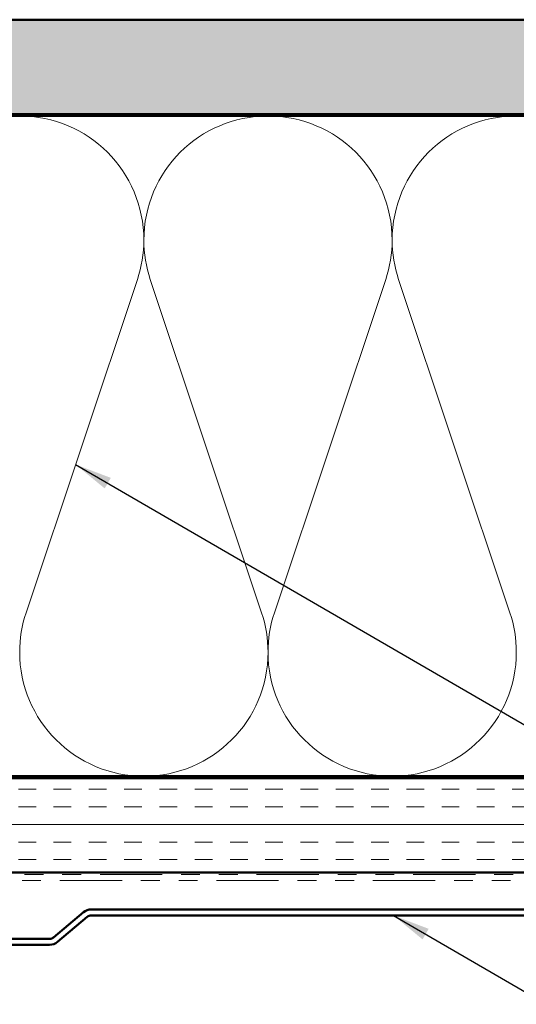
# Model space of a CAD drawing. Units: inches. Extents: x 0.6 to 33.4, y 0.6 to 21.4.
# Drawn here: x 4.1 to 6.8, y 12.5 to 17.7 of the extents above; entities that cross this region are included whole.
import ezdxf

# ---------------------------------------------------------------- set-up
doc = ezdxf.new("R2010")
doc.units = ezdxf.units.IN
doc.header["$LTSCALE"] = 2
doc.header["$MEASUREMENT"] = 0
doc.linetypes.add('DASHED', pattern=[0.2067, 0.1654, -0.0413])
doc.linetypes.add('DOUBLE_DASH_CHAIN', pattern=[1.2403, 0.6614, -0.0827, 0.1654, -0.0827, 0.1654, -0.0827])
for name, color, linetype, lineweight in [('Hatch (ANSI)', 7, 'Continuous', 18), ('Hidden (ANSI)', 7, 'DASHED', 35), ('Symbol (ANSI)', 7, 'Continuous', 25), ('Visible (ANSI)', 7, 'Continuous', 50)]:
    doc.layers.add(name, color=color, linetype=linetype, lineweight=lineweight)
doc.styles.add('Note Text (ANSI)', font='tahoma.ttf')
doc.dimstyles.new('Default (ANSI)$7', dxfattribs={"dimscale": 2, "dimtxt": 0.12, "dimasz": 0.098425, "dimexe": 0.125, "dimexo": 0.0625, "dimgap": 0.031496, "dimtad": 0, "dimtih": 1, "dimtoh": 1, "dimrnd": 1e-08, "dimzin": 4, "dimdsep": 46, "dimtxsty": 'Note Text (ANSI)', "dimcen": 0.09, "dimdle": 0.393701, "dimclrd": 256, "dimclre": 256, "dimclrt": 256, "dimadec": 0, "dimazin": 1, "dimtfac": 1, "dimtofl": 0, "dimtmove": 0, "dimatfit": 3, "dimfxl": 1, "dimtolj": 1, "dimtzin": 4, "dimlwd": -1, "dimlwe": -1, "dimarcsym": 0})

msp = doc.modelspace()

# ---------------------------------------------------------------- hatches: boundary and pattern name
at = {"layer": 'Hatch (ANSI)', "true_color": 0x804000}
h = msp.add_hatch(dxfattribs=at)
h.set_pattern_fill('AR-SAND', color=36, scale=0.15, angle=45, style=0)
h.paths.add_polyline_path([(1.84433, 17.72939), (14.84563, 17.72939), (14.84563, 17.22939), (1.84433, 17.22939)])
h = msp.add_hatch(dxfattribs=at)
h.set_pattern_fill('INSUL', color=36, scale=0.748, style=0)
h.paths.add_polyline_path([(1.84433, 13.70939), (14.84563, 13.70939), (14.84563, 13.20939), (1.84433, 13.20939)])

# ---------------------------------------------------------------- linework, layer by layer
at = {"layer": 'Hidden (ANSI)', "color": 150, "linetype": 'Continuous', "lineweight": 18, "true_color": 0x0080ff}
for p, q in [((4.74533, 16.3526), (4.15502, 14.58619)), ((5.40351, 14.58619), (4.8132, 16.3526)), ((6.06169, 16.3526), (5.47138, 14.58619)), ((6.71988, 14.58619), (6.12957, 16.3526))]:
    msp.add_line(p, q, dxfattribs=at)
for centre, start, end in [((4.12108, 16.56121), 90, 180), ((4.12108, 16.56121), 0, 90), ((5.43745, 16.56121), 90, 180), ((5.43745, 16.56121), 0, 90), ((6.75381, 16.56121), 90, 180), ((4.12108, 16.56121), 341.52104, 0), ((5.43745, 16.56121), 180, 198.47896), ((5.43745, 16.56121), 341.52104, 0), ((6.75381, 16.56121), 180, 198.47896), ((4.77927, 14.37757), 161.52104, 180), ((4.77927, 14.37757), 0, 18.47896), ((6.09563, 14.37757), 161.52104, 180), ((6.09563, 14.37757), 0, 18.47896), ((4.77927, 14.37757), 180, 270), ((4.77927, 14.37757), 270, 0), ((6.09563, 14.37757), 180, 270), ((6.09563, 14.37757), 270, 0)]:
    msp.add_arc(centre, 0.65818, start, end, dxfattribs=at)
at = {"layer": 'Visible (ANSI)', "color": 36, "true_color": 0x804000}
for p, q in [((1.84433, 17.72939), (14.84563, 17.72939)), ((14.84563, 17.22939), (1.84433, 17.22939)), ((1.84433, 13.70939), (14.84563, 13.70939)), ((14.84563, 13.20939), (1.84433, 13.20939))]:
    msp.add_line(p, q, dxfattribs=at)
at = {"layer": 'Visible (ANSI)', "color": 150, "true_color": 0x0080ff}
for p, q in [((13.33563, 17.21939), (1.84433, 17.21939)), ((1.84433, 13.71939), (13.33563, 13.71939))]:
    msp.add_line(p, q, dxfattribs=at)
at = {"layer": 'Visible (ANSI)', "color": 30, "linetype": 'DOUBLE_DASH_CHAIN', "lineweight": 18, "ltscale": 0.249389, "true_color": 0xff8000}
for p, q in [((14.83563, 13.19939), (1.84433, 13.19939)), ((1.84433, 13.16739), (14.83563, 13.16739))]:
    msp.add_line(p, q, dxfattribs=at)
at = {"layer": 'Visible (ANSI)', "color": 5, "true_color": 0x0000ff}
for p, q in [((4.45908, 12.99842), (4.30053, 12.86538)), ((7.45363, 13.01339), (4.50022, 13.01339)), ((4.3211, 12.84087), (4.47965, 12.97391)), ((4.50022, 12.98139), (7.45363, 12.98139)), ((4.27996, 12.85789), (2.32004, 12.85789)), ((2.32004, 12.82589), (4.27996, 12.82589))]:
    msp.add_line(p, q, dxfattribs=at)
for centre, radius, start, end in [((4.50022, 12.94939), 0.064, 90, 130), ((4.50022, 12.94939), 0.032, 90, 130), ((4.27996, 12.88989), 0.032, 270, 310), ((4.27996, 12.88989), 0.064, 270, 310)]:
    msp.add_arc(centre, radius, start, end, dxfattribs=at)

# ---------------------------------------------------------------- leaders
at = {"layer": 'Symbol (ANSI)', "annotation_type": 0, "has_hookline": 1, "hookline_direction": 0}
for points, text_width in [([(4.41752, 15.37167), (18.70984, 7.08363), (18.90669, 7.08363)], 1.40083), ([(6.10271, 12.98139), (18.72321, 5.65857), (18.92006, 5.65857)], 2.04556)]:
    msp.add_leader(points, dimstyle='Default (ANSI)$7', override={"dimtad": 0}, dxfattribs=dict(at, text_width=text_width))

doc.saveas('drawing.dxf')
